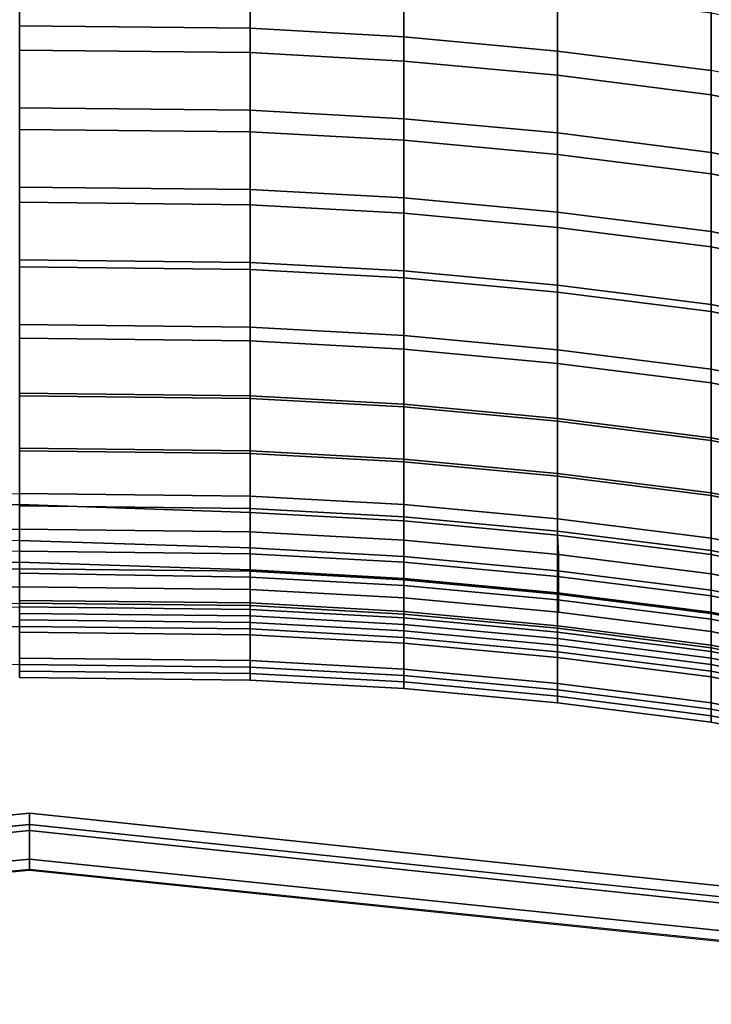
# Model space of a CAD drawing. Units: inches. Extents: x -5 to 130, y -6 to 157.
# Drawn here: x 73 to 76, y 143 to 146 of the extents above; entities that cross this region are included whole.
import ezdxf

# ---------------------------------------------------------------- set-up
doc = ezdxf.new("R2010")
doc.units = ezdxf.units.IN
doc.header["$MEASUREMENT"] = 0
doc.layers.add('SEAT-BACK', color=5, linetype='Continuous')
doc.layers.add('SEAT-SEAT', color=5, linetype='Continuous')

# ---------------------------------------------------------------- blocks, each defined once
blk = doc.blocks.new('1WC410P_1T')
at = {"layer": 'SEAT-BACK'}
for points in [[(-8.1789, 2.3534, 28.1195), (-8.4454, 2.3534, 28.6195), (-8.3469, 2.8534, 28.6195), (-8.0804, 2.8534, 28.1195)], [(-8.1594, 2.8534, 28.6195), (-8.2579, 2.3534, 28.6195), (-7.9914, 2.3534, 28.1195), (-7.8929, 2.8534, 28.1195)], [(-7.921, 2.3534, 27.6195), (-8.1789, 2.3534, 28.1195), (-8.0804, 2.8534, 28.1195), (-7.8224, 2.8534, 27.6195)], [(-7.8929, 2.8534, 28.1195), (-7.9914, 2.3534, 28.1195), (-7.7335, 2.3534, 27.6195), (-7.6349, 2.8534, 27.6195)], [(-7.6841, 2.3534, 27.1195), (-7.921, 2.3534, 27.6195), (-7.8224, 2.8534, 27.6195), (-7.5856, 2.8534, 27.1195)], [(-7.6349, 2.8534, 27.6195), (-7.7335, 2.3534, 27.6195), (-7.4966, 2.3534, 27.1195), (-7.3981, 2.8534, 27.1195)], [(-7.4736, 2.3534, 26.6195), (-7.6841, 2.3534, 27.1195), (-7.5856, 2.8534, 27.1195), (-7.375, 2.8534, 26.6195)], [(-7.3981, 2.8534, 27.1195), (-7.4966, 2.3534, 27.1195), (-7.2861, 2.3534, 26.6195), (-7.1875, 2.8534, 26.6195)], [(-7.2419, 2.3534, 26.1195), (-7.4736, 2.3534, 26.6195), (-7.375, 2.8534, 26.6195), (-7.1434, 2.8534, 26.1195)], [(-7.1875, 2.8534, 26.6195), (-7.2861, 2.3534, 26.6195), (-7.0544, 2.3534, 26.1195), (-6.9559, 2.8534, 26.1195)], [(-7.063, 2.3534, 25.6195), (-7.2419, 2.3534, 26.1195), (-7.1434, 2.8534, 26.1195), (-6.9644, 2.8534, 25.6195)], [(-6.884, 2.3534, 25.1195), (-7.063, 2.3534, 25.6195), (-6.9644, 2.8534, 25.6195), (-6.7854, 2.8534, 25.1195)], [(-6.9559, 2.8534, 26.1195), (-7.0544, 2.3534, 26.1195), (-6.8755, 2.3534, 25.6195), (-6.7769, 2.8534, 25.6195)], [(-6.7366, 2.3534, 24.6195), (-6.884, 2.3534, 25.1195), (-6.7854, 2.8534, 25.1195), (-6.638, 2.8534, 24.6195)], [(-6.7769, 2.8534, 25.6195), (-6.8755, 2.3534, 25.6195), (-6.6965, 2.3534, 25.1195), (-6.5979, 2.8534, 25.1195)], [(-6.5682, 2.3534, 24.1195), (-6.7366, 2.3534, 24.6195), (-6.638, 2.8534, 24.6195), (-6.4696, 2.8534, 24.1195)], [(-6.5979, 2.8534, 25.1195), (-6.6965, 2.3534, 25.1195), (-6.5491, 2.3534, 24.6195), (-6.4505, 2.8534, 24.6195)], [(-6.684, 2.3534, 20.6195), (-6.5854, 2.8534, 20.6195), (-6.5222, 2.8534, 20.1195), (-6.6208, 2.3534, 20.2185)], [(-6.684, 2.3534, 20.6195), (-6.4921, 2.3534, 21.1195), (-6.3935, 2.8534, 21.1195), (-6.5854, 2.8534, 20.6195)], [(-6.3347, 2.8534, 20.1195), (-6.4333, 2.3534, 20.2185), (-6.6208, 2.3534, 20.2185), (-6.5222, 2.8534, 20.1195)], [(-6.4734, 2.3534, 23.6195), (-6.5682, 2.3534, 24.1195), (-6.4696, 2.8534, 24.1195), (-6.3748, 2.8534, 23.6195)], [(-6.4505, 2.8534, 24.6195), (-6.5491, 2.3534, 24.6195), (-6.3807, 2.3534, 24.1195), (-6.2821, 2.8534, 24.1195)], [(-6.3347, 2.8534, 20.1195), (-6.3979, 2.8534, 20.6195), (-6.4965, 2.3534, 20.6195), (-6.4333, 2.3534, 20.2185)], [(-6.206, 2.8534, 21.1195), (-6.3046, 2.3534, 21.1195), (-6.4965, 2.3534, 20.6195), (-6.3979, 2.8534, 20.6195)], [(-6.4921, 2.3534, 21.1195), (-6.3681, 2.3534, 21.6195), (-6.2696, 2.8534, 21.6195), (-6.3935, 2.8534, 21.1195)], [(-6.3892, 2.3534, 23.1195), (-6.4734, 2.3534, 23.6195), (-6.3748, 2.8534, 23.6195), (-6.2906, 2.8534, 23.1195)], [(-6.3471, 2.3534, 22.6195), (-6.3892, 2.3534, 23.1195), (-6.2906, 2.8534, 23.1195), (-6.2485, 2.8534, 22.6195)], [(-6.2821, 2.8534, 24.1195), (-6.3807, 2.3534, 24.1195), (-6.2859, 2.3534, 23.6195), (-6.1873, 2.8534, 23.6195)], [(-6.3681, 2.3534, 21.6195), (-6.326, 2.3534, 22.1195), (-6.2275, 2.8534, 22.1195), (-6.2696, 2.8534, 21.6195)], [(-6.326, 2.3534, 22.1195), (-6.3471, 2.3534, 22.6195), (-6.2485, 2.8534, 22.6195), (-6.2275, 2.8534, 22.1195)], [(-6.0821, 2.8534, 21.6195), (-6.1806, 2.3534, 21.6195), (-6.3046, 2.3534, 21.1195), (-6.206, 2.8534, 21.1195)], [(-6.1873, 2.8534, 23.6195), (-6.2859, 2.3534, 23.6195), (-6.2017, 2.3534, 23.1195), (-6.1031, 2.8534, 23.1195)], [(-6.1031, 2.8534, 23.1195), (-6.2017, 2.3534, 23.1195), (-6.1596, 2.3534, 22.6195), (-6.061, 2.8534, 22.6195)], [(-6.04, 2.8534, 22.1195), (-6.1385, 2.3534, 22.1195), (-6.1806, 2.3534, 21.6195), (-6.0821, 2.8534, 21.6195)], [(-6.061, 2.8534, 22.6195), (-6.1596, 2.3534, 22.6195), (-6.1385, 2.3534, 22.1195), (-6.04, 2.8534, 22.1195)], [(-8.604, 1.8534, 29.1195), (-8.3209, 1.8534, 28.6195), (-8.2579, 2.3534, 28.6195), (-8.541, 2.3534, 29.1195)], [(-8.1789, 2.3534, 28.1195), (-8.2419, 1.8534, 28.1195), (-8.5084, 1.8534, 28.6195), (-8.4454, 2.3534, 28.6195)], [(-8.3209, 1.8534, 28.6195), (-8.0544, 1.8534, 28.1195), (-7.9914, 2.3534, 28.1195), (-8.2579, 2.3534, 28.6195)], [(-7.921, 2.3534, 27.6195), (-7.984, 1.8534, 27.6195), (-8.2419, 1.8534, 28.1195), (-8.1789, 2.3534, 28.1195)], [(-8.0544, 1.8534, 28.1195), (-7.7965, 1.8534, 27.6195), (-7.7335, 2.3534, 27.6195), (-7.9914, 2.3534, 28.1195)], [(-7.6841, 2.3534, 27.1195), (-7.7471, 1.8534, 27.1195), (-7.984, 1.8534, 27.6195), (-7.921, 2.3534, 27.6195)], [(-7.7965, 1.8534, 27.6195), (-7.5596, 1.8534, 27.1195), (-7.4966, 2.3534, 27.1195), (-7.7335, 2.3534, 27.6195)], [(-7.4736, 2.3534, 26.6195), (-7.5365, 1.8534, 26.6195), (-7.7471, 1.8534, 27.1195), (-7.6841, 2.3534, 27.1195)], [(-7.5596, 1.8534, 27.1195), (-7.349, 1.8534, 26.6195), (-7.2861, 2.3534, 26.6195), (-7.4966, 2.3534, 27.1195)], [(-7.2419, 2.3534, 26.1195), (-7.3049, 1.8534, 26.1195), (-7.5365, 1.8534, 26.6195), (-7.4736, 2.3534, 26.6195)], [(-7.349, 1.8534, 26.6195), (-7.1174, 1.8534, 26.1195), (-7.0544, 2.3534, 26.1195), (-7.2861, 2.3534, 26.6195)], [(-7.063, 2.3534, 25.6195), (-7.1259, 1.8534, 25.6195), (-7.3049, 1.8534, 26.1195), (-7.2419, 2.3534, 26.1195)], [(-6.884, 2.3534, 25.1195), (-6.947, 1.8534, 25.1195), (-7.1259, 1.8534, 25.6195), (-7.063, 2.3534, 25.6195)], [(-7.1174, 1.8534, 26.1195), (-6.9384, 1.8534, 25.6195), (-6.8755, 2.3534, 25.6195), (-7.0544, 2.3534, 26.1195)], [(-6.7366, 2.3534, 24.6195), (-6.7996, 1.8534, 24.6195), (-6.947, 1.8534, 25.1195), (-6.884, 2.3534, 25.1195)], [(-6.9384, 1.8534, 25.6195), (-6.7595, 1.8534, 25.1195), (-6.6965, 2.3534, 25.1195), (-6.8755, 2.3534, 25.6195)], [(-6.5682, 2.3534, 24.1195), (-6.6311, 1.8534, 24.1195), (-6.7996, 1.8534, 24.6195), (-6.7366, 2.3534, 24.6195)], [(-6.7595, 1.8534, 25.1195), (-6.6121, 1.8534, 24.6195), (-6.5491, 2.3534, 24.6195), (-6.6965, 2.3534, 25.1195)], [(-6.684, 2.3534, 20.6195), (-6.7469, 1.8534, 20.6195), (-6.555, 1.8534, 21.1195), (-6.4921, 2.3534, 21.1195)], [(-6.684, 2.3534, 20.6195), (-6.6208, 2.3534, 20.2185), (-6.6838, 1.8566, 20.3034), (-6.7469, 1.8534, 20.6195)], [(-6.4963, 1.8566, 20.3034), (-6.6838, 1.8566, 20.3034), (-6.6208, 2.3534, 20.2185), (-6.4333, 2.3534, 20.2185)], [(-6.4734, 2.3534, 23.6195), (-6.5364, 1.8534, 23.6195), (-6.6311, 1.8534, 24.1195), (-6.5682, 2.3534, 24.1195)], [(-6.6121, 1.8534, 24.6195), (-6.4436, 1.8534, 24.1195), (-6.3807, 2.3534, 24.1195), (-6.5491, 2.3534, 24.6195)], [(-6.3675, 1.8534, 21.1195), (-6.5594, 1.8534, 20.6195), (-6.4965, 2.3534, 20.6195), (-6.3046, 2.3534, 21.1195)], [(-6.4963, 1.8566, 20.3034), (-6.4333, 2.3534, 20.2185), (-6.4965, 2.3534, 20.6195), (-6.5594, 1.8534, 20.6195)], [(-6.4921, 2.3534, 21.1195), (-6.555, 1.8534, 21.1195), (-6.4311, 1.8534, 21.6195), (-6.3681, 2.3534, 21.6195)], [(-6.3892, 2.3534, 23.1195), (-6.4521, 1.8534, 23.1195), (-6.5364, 1.8534, 23.6195), (-6.4734, 2.3534, 23.6195)], [(-6.3471, 2.3534, 22.6195), (-6.41, 1.8534, 22.6195), (-6.4521, 1.8534, 23.1195), (-6.3892, 2.3534, 23.1195)], [(-6.4436, 1.8534, 24.1195), (-6.3489, 1.8534, 23.6195), (-6.2859, 2.3534, 23.6195), (-6.3807, 2.3534, 24.1195)], [(-6.3681, 2.3534, 21.6195), (-6.4311, 1.8534, 21.6195), (-6.389, 1.8534, 22.1195), (-6.326, 2.3534, 22.1195)], [(-6.326, 2.3534, 22.1195), (-6.389, 1.8534, 22.1195), (-6.41, 1.8534, 22.6195), (-6.3471, 2.3534, 22.6195)], [(-6.2436, 1.8534, 21.6195), (-6.3675, 1.8534, 21.1195), (-6.3046, 2.3534, 21.1195), (-6.1806, 2.3534, 21.6195)], [(-6.3489, 1.8534, 23.6195), (-6.2646, 1.8534, 23.1195), (-6.2017, 2.3534, 23.1195), (-6.2859, 2.3534, 23.6195)], [(-6.2646, 1.8534, 23.1195), (-6.2225, 1.8534, 22.6195), (-6.1596, 2.3534, 22.6195), (-6.2017, 2.3534, 23.1195)], [(-6.2015, 1.8534, 22.1195), (-6.2436, 1.8534, 21.6195), (-6.1806, 2.3534, 21.6195), (-6.1385, 2.3534, 22.1195)], [(-6.2225, 1.8534, 22.6195), (-6.2015, 1.8534, 22.1195), (-6.1385, 2.3534, 22.1195), (-6.1596, 2.3534, 22.6195)], [(-8.604, 1.8534, 29.1195), (-8.6505, 1.3534, 29.1195), (-8.3674, 1.3534, 28.6195), (-8.3209, 1.8534, 28.6195)], [(-8.2884, 1.3534, 28.1195), (-8.5549, 1.3534, 28.6195), (-8.5084, 1.8534, 28.6195), (-8.2419, 1.8534, 28.1195)], [(-8.3209, 1.8534, 28.6195), (-8.3674, 1.3534, 28.6195), (-8.1009, 1.3534, 28.1195), (-8.0544, 1.8534, 28.1195)], [(-8.0305, 1.3534, 27.6195), (-8.2884, 1.3534, 28.1195), (-8.2419, 1.8534, 28.1195), (-7.984, 1.8534, 27.6195)], [(-8.0544, 1.8534, 28.1195), (-8.1009, 1.3534, 28.1195), (-7.843, 1.3534, 27.6195), (-7.7965, 1.8534, 27.6195)], [(-7.7936, 1.3534, 27.1195), (-8.0305, 1.3534, 27.6195), (-7.984, 1.8534, 27.6195), (-7.7471, 1.8534, 27.1195)], [(-7.7965, 1.8534, 27.6195), (-7.843, 1.3534, 27.6195), (-7.6061, 1.3534, 27.1195), (-7.5596, 1.8534, 27.1195)], [(-7.5831, 1.3534, 26.6195), (-7.7936, 1.3534, 27.1195), (-7.7471, 1.8534, 27.1195), (-7.5365, 1.8534, 26.6195)], [(-7.5596, 1.8534, 27.1195), (-7.6061, 1.3534, 27.1195), (-7.3956, 1.3534, 26.6195), (-7.349, 1.8534, 26.6195)], [(-7.3514, 1.3534, 26.1195), (-7.5831, 1.3534, 26.6195), (-7.5365, 1.8534, 26.6195), (-7.3049, 1.8534, 26.1195)], [(-7.349, 1.8534, 26.6195), (-7.3956, 1.3534, 26.6195), (-7.1639, 1.3534, 26.1195), (-7.1174, 1.8534, 26.1195)], [(-7.1725, 1.3534, 25.6195), (-7.3514, 1.3534, 26.1195), (-7.3049, 1.8534, 26.1195), (-7.1259, 1.8534, 25.6195)], [(-6.9935, 1.3534, 25.1195), (-7.1725, 1.3534, 25.6195), (-7.1259, 1.8534, 25.6195), (-6.947, 1.8534, 25.1195)], [(-7.1174, 1.8534, 26.1195), (-7.1639, 1.3534, 26.1195), (-6.985, 1.3534, 25.6195), (-6.9384, 1.8534, 25.6195)], [(-6.8461, 1.3534, 24.6195), (-6.9935, 1.3534, 25.1195), (-6.947, 1.8534, 25.1195), (-6.7996, 1.8534, 24.6195)], [(-6.9384, 1.8534, 25.6195), (-6.985, 1.3534, 25.6195), (-6.806, 1.3534, 25.1195), (-6.7595, 1.8534, 25.1195)], [(-6.6777, 1.3534, 24.1195), (-6.8461, 1.3534, 24.6195), (-6.7996, 1.8534, 24.6195), (-6.6311, 1.8534, 24.1195)], [(-6.7595, 1.8534, 25.1195), (-6.806, 1.3534, 25.1195), (-6.6586, 1.3534, 24.6195), (-6.6121, 1.8534, 24.6195)], [(-6.7935, 1.3534, 20.6195), (-6.7469, 1.8534, 20.6195), (-6.6838, 1.8566, 20.3034), (-6.7303, 1.3534, 20.3651)], [(-6.7935, 1.3534, 20.6195), (-6.6016, 1.3534, 21.1195), (-6.555, 1.8534, 21.1195), (-6.7469, 1.8534, 20.6195)], [(-6.4963, 1.8566, 20.3034), (-6.5428, 1.3534, 20.3651), (-6.7303, 1.3534, 20.3651), (-6.6838, 1.8566, 20.3034)], [(-6.5829, 1.3534, 23.6195), (-6.6777, 1.3534, 24.1195), (-6.6311, 1.8534, 24.1195), (-6.5364, 1.8534, 23.6195)], [(-6.6121, 1.8534, 24.6195), (-6.6586, 1.3534, 24.6195), (-6.4902, 1.3534, 24.1195), (-6.4436, 1.8534, 24.1195)], [(-6.4963, 1.8566, 20.3034), (-6.5594, 1.8534, 20.6195), (-6.606, 1.3534, 20.6195), (-6.5428, 1.3534, 20.3651)], [(-6.3675, 1.8534, 21.1195), (-6.4141, 1.3534, 21.1195), (-6.606, 1.3534, 20.6195), (-6.5594, 1.8534, 20.6195)], [(-6.6016, 1.3534, 21.1195), (-6.4776, 1.3534, 21.6195), (-6.4311, 1.8534, 21.6195), (-6.555, 1.8534, 21.1195)], [(-6.4987, 1.3534, 23.1195), (-6.5829, 1.3534, 23.6195), (-6.5364, 1.8534, 23.6195), (-6.4521, 1.8534, 23.1195)], [(-6.4566, 1.3534, 22.6195), (-6.4987, 1.3534, 23.1195), (-6.4521, 1.8534, 23.1195), (-6.41, 1.8534, 22.6195)], [(-6.4436, 1.8534, 24.1195), (-6.4902, 1.3534, 24.1195), (-6.3954, 1.3534, 23.6195), (-6.3489, 1.8534, 23.6195)], [(-6.4776, 1.3534, 21.6195), (-6.4355, 1.3534, 22.1195), (-6.389, 1.8534, 22.1195), (-6.4311, 1.8534, 21.6195)], [(-6.4355, 1.3534, 22.1195), (-6.4566, 1.3534, 22.6195), (-6.41, 1.8534, 22.6195), (-6.389, 1.8534, 22.1195)], [(-6.2436, 1.8534, 21.6195), (-6.2901, 1.3534, 21.6195), (-6.4141, 1.3534, 21.1195), (-6.3675, 1.8534, 21.1195)], [(-6.3489, 1.8534, 23.6195), (-6.3954, 1.3534, 23.6195), (-6.3112, 1.3534, 23.1195), (-6.2646, 1.8534, 23.1195)], [(-6.2646, 1.8534, 23.1195), (-6.3112, 1.3534, 23.1195), (-6.2691, 1.3534, 22.6195), (-6.2225, 1.8534, 22.6195)], [(-6.2015, 1.8534, 22.1195), (-6.248, 1.3534, 22.1195), (-6.2901, 1.3534, 21.6195), (-6.2436, 1.8534, 21.6195)], [(-6.2225, 1.8534, 22.6195), (-6.2691, 1.3534, 22.6195), (-6.248, 1.3534, 22.1195), (-6.2015, 1.8534, 22.1195)], [(-8.6779, 0.8534, 29.1195), (-8.3948, 0.8534, 28.6195), (-8.3674, 1.3534, 28.6195), (-8.6505, 1.3534, 29.1195)], [(-8.2884, 1.3534, 28.1195), (-8.3158, 0.8534, 28.1195), (-8.5823, 0.8534, 28.6195), (-8.5549, 1.3534, 28.6195)], [(-8.3948, 0.8534, 28.6195), (-8.1283, 0.8534, 28.1195), (-8.1009, 1.3534, 28.1195), (-8.3674, 1.3534, 28.6195)], [(-8.0305, 1.3534, 27.6195), (-8.0579, 0.8534, 27.6195), (-8.3158, 0.8534, 28.1195), (-8.2884, 1.3534, 28.1195)], [(-8.1283, 0.8534, 28.1195), (-7.8704, 0.8534, 27.6195), (-7.843, 1.3534, 27.6195), (-8.1009, 1.3534, 28.1195)], [(-7.7936, 1.3534, 27.1195), (-7.821, 0.8534, 27.1195), (-8.0579, 0.8534, 27.6195), (-8.0305, 1.3534, 27.6195)], [(-7.8704, 0.8534, 27.6195), (-7.6335, 0.8534, 27.1195), (-7.6061, 1.3534, 27.1195), (-7.843, 1.3534, 27.6195)], [(-7.5831, 1.3534, 26.6195), (-7.6104, 0.8534, 26.6195), (-7.821, 0.8534, 27.1195), (-7.7936, 1.3534, 27.1195)], [(-7.6335, 0.8534, 27.1195), (-7.4229, 0.8534, 26.6195), (-7.3956, 1.3534, 26.6195), (-7.6061, 1.3534, 27.1195)], [(-7.3514, 1.3534, 26.1195), (-7.3788, 0.8534, 26.1195), (-7.6104, 0.8534, 26.6195), (-7.5831, 1.3534, 26.6195)], [(-7.4229, 0.8534, 26.6195), (-7.1913, 0.8534, 26.1195), (-7.1639, 1.3534, 26.1195), (-7.3956, 1.3534, 26.6195)], [(-7.1725, 1.3534, 25.6195), (-7.1998, 0.8534, 25.6195), (-7.3788, 0.8534, 26.1195), (-7.3514, 1.3534, 26.1195)], [(-6.9935, 1.3534, 25.1195), (-7.0209, 0.8534, 25.1195), (-7.1998, 0.8534, 25.6195), (-7.1725, 1.3534, 25.6195)], [(-7.1913, 0.8534, 26.1195), (-7.0123, 0.8534, 25.6195), (-6.985, 1.3534, 25.6195), (-7.1639, 1.3534, 26.1195)], [(-6.8461, 1.3534, 24.6195), (-6.8735, 0.8534, 24.6195), (-7.0209, 0.8534, 25.1195), (-6.9935, 1.3534, 25.1195)], [(-7.0123, 0.8534, 25.6195), (-6.8334, 0.8534, 25.1195), (-6.806, 1.3534, 25.1195), (-6.985, 1.3534, 25.6195)], [(-6.6777, 1.3534, 24.1195), (-6.705, 0.8534, 24.1195), (-6.8735, 0.8534, 24.6195), (-6.8461, 1.3534, 24.6195)], [(-6.8334, 0.8534, 25.1195), (-6.686, 0.8534, 24.6195), (-6.6586, 1.3534, 24.6195), (-6.806, 1.3534, 25.1195)], [(-6.7935, 1.3534, 20.6195), (-6.8208, 0.8534, 20.6195), (-6.629, 0.8534, 21.1195), (-6.6016, 1.3534, 21.1195)], [(-6.7935, 1.3534, 20.6195), (-6.7303, 1.3534, 20.3651), (-6.7577, 0.8534, 20.4031), (-6.8208, 0.8534, 20.6195)], [(-6.5702, 0.8534, 20.4031), (-6.7577, 0.8534, 20.4031), (-6.7303, 1.3534, 20.3651), (-6.5428, 1.3534, 20.3651)], [(-6.5829, 1.3534, 23.6195), (-6.6103, 0.8534, 23.6195), (-6.705, 0.8534, 24.1195), (-6.6777, 1.3534, 24.1195)], [(-6.686, 0.8534, 24.6195), (-6.5175, 0.8534, 24.1195), (-6.4902, 1.3534, 24.1195), (-6.6586, 1.3534, 24.6195)], [(-6.4415, 0.8534, 21.1195), (-6.6333, 0.8534, 20.6195), (-6.606, 1.3534, 20.6195), (-6.4141, 1.3534, 21.1195)], [(-6.5702, 0.8534, 20.4031), (-6.5428, 1.3534, 20.3651), (-6.606, 1.3534, 20.6195), (-6.6333, 0.8534, 20.6195)], [(-6.6016, 1.3534, 21.1195), (-6.629, 0.8534, 21.1195), (-6.505, 0.8534, 21.6195), (-6.4776, 1.3534, 21.6195)], [(-6.4987, 1.3534, 23.1195), (-6.5261, 0.8534, 23.1195), (-6.6103, 0.8534, 23.6195), (-6.5829, 1.3534, 23.6195)], [(-6.4566, 1.3534, 22.6195), (-6.4839, 0.8534, 22.6195), (-6.5261, 0.8534, 23.1195), (-6.4987, 1.3534, 23.1195)], [(-6.5175, 0.8534, 24.1195), (-6.4228, 0.8534, 23.6195), (-6.3954, 1.3534, 23.6195), (-6.4902, 1.3534, 24.1195)], [(-6.4776, 1.3534, 21.6195), (-6.505, 0.8534, 21.6195), (-6.4629, 0.8534, 22.1195), (-6.4355, 1.3534, 22.1195)], [(-6.4355, 1.3534, 22.1195), (-6.4629, 0.8534, 22.1195), (-6.4839, 0.8534, 22.6195), (-6.4566, 1.3534, 22.6195)], [(-6.3175, 0.8534, 21.6195), (-6.4415, 0.8534, 21.1195), (-6.4141, 1.3534, 21.1195), (-6.2901, 1.3534, 21.6195)], [(-6.4228, 0.8534, 23.6195), (-6.3386, 0.8534, 23.1195), (-6.3112, 1.3534, 23.1195), (-6.3954, 1.3534, 23.6195)], [(-6.3386, 0.8534, 23.1195), (-6.2964, 0.8534, 22.6195), (-6.2691, 1.3534, 22.6195), (-6.3112, 1.3534, 23.1195)], [(-6.2754, 0.8534, 22.1195), (-6.3175, 0.8534, 21.6195), (-6.2901, 1.3534, 21.6195), (-6.248, 1.3534, 22.1195)], [(-6.2964, 0.8534, 22.6195), (-6.2754, 0.8534, 22.1195), (-6.248, 1.3534, 22.1195), (-6.2691, 1.3534, 22.6195)], [(-8.6779, 0.8534, 29.1195), (-8.6861, 0.1034, 29.1195), (-8.403, 0.1034, 28.6195), (-8.3948, 0.8534, 28.6195)], [(-8.324, 0.1034, 28.1195), (-8.5905, 0.1034, 28.6195), (-8.5823, 0.8534, 28.6195), (-8.3158, 0.8534, 28.1195)], [(-8.3948, 0.8534, 28.6195), (-8.403, 0.1034, 28.6195), (-8.1365, 0.1034, 28.1195), (-8.1283, 0.8534, 28.1195)], [(-8.0661, 0.1034, 27.6195), (-8.324, 0.1034, 28.1195), (-8.3158, 0.8534, 28.1195), (-8.0579, 0.8534, 27.6195)], [(-8.1283, 0.8534, 28.1195), (-8.1365, 0.1034, 28.1195), (-7.8786, 0.1034, 27.6195), (-7.8704, 0.8534, 27.6195)], [(-7.8292, 0.1034, 27.1195), (-8.0661, 0.1034, 27.6195), (-8.0579, 0.8534, 27.6195), (-7.821, 0.8534, 27.1195)], [(-7.8704, 0.8534, 27.6195), (-7.8786, 0.1034, 27.6195), (-7.6417, 0.1034, 27.1195), (-7.6335, 0.8534, 27.1195)], [(-7.6187, 0.1034, 26.6195), (-7.8292, 0.1034, 27.1195), (-7.821, 0.8534, 27.1195), (-7.6104, 0.8534, 26.6195)], [(-7.6335, 0.8534, 27.1195), (-7.6417, 0.1034, 27.1195), (-7.4312, 0.1034, 26.6195), (-7.4229, 0.8534, 26.6195)], [(-7.387, 0.1034, 26.1195), (-7.6187, 0.1034, 26.6195), (-7.6104, 0.8534, 26.6195), (-7.3788, 0.8534, 26.1195)], [(-7.4229, 0.8534, 26.6195), (-7.4312, 0.1034, 26.6195), (-7.1995, 0.1034, 26.1195), (-7.1913, 0.8534, 26.1195)], [(-7.2081, 0.1034, 25.6195), (-7.387, 0.1034, 26.1195), (-7.3788, 0.8534, 26.1195), (-7.1998, 0.8534, 25.6195)], [(-7.0291, 0.1034, 25.1195), (-7.2081, 0.1034, 25.6195), (-7.1998, 0.8534, 25.6195), (-7.0209, 0.8534, 25.1195)], [(-7.1913, 0.8534, 26.1195), (-7.1995, 0.1034, 26.1195), (-7.0206, 0.1034, 25.6195), (-7.0123, 0.8534, 25.6195)], [(-6.8817, 0.1034, 24.6195), (-7.0291, 0.1034, 25.1195), (-7.0209, 0.8534, 25.1195), (-6.8735, 0.8534, 24.6195)], [(-7.0123, 0.8534, 25.6195), (-7.0206, 0.1034, 25.6195), (-6.8416, 0.1034, 25.1195), (-6.8334, 0.8534, 25.1195)], [(-6.7289, 0.1034, 24.1195), (-6.8817, 0.1034, 24.6195), (-6.8735, 0.8534, 24.6195), (-6.705, 0.8534, 24.1195)], [(-6.8458, 0.1034, 20.6195), (-6.6372, 0.1034, 21.1195), (-6.629, 0.8534, 21.1195), (-6.8208, 0.8534, 20.6195)], [(-6.8458, 0.1034, 20.6195), (-6.8208, 0.8534, 20.6195), (-6.7577, 0.8534, 20.4031), (-6.7659, 0.1034, 20.417)], [(-6.8334, 0.8534, 25.1195), (-6.8416, 0.1034, 25.1195), (-6.6942, 0.1034, 24.6195), (-6.686, 0.8534, 24.6195)], [(-6.5702, 0.8534, 20.4031), (-6.5784, 0.1034, 20.417), (-6.7659, 0.1034, 20.417), (-6.7577, 0.8534, 20.4031)], [(-6.623, 0.1034, 23.6195), (-6.7289, 0.1034, 24.1195), (-6.705, 0.8534, 24.1195), (-6.6103, 0.8534, 23.6195)], [(-6.686, 0.8534, 24.6195), (-6.6942, 0.1034, 24.6195), (-6.5257, 0.1034, 24.1195), (-6.5175, 0.8534, 24.1195)], [(-6.4415, 0.8534, 21.1195), (-6.4497, 0.1034, 21.1195), (-6.6583, 0.1034, 20.6195), (-6.6333, 0.8534, 20.6195)], [(-6.5702, 0.8534, 20.4031), (-6.6333, 0.8534, 20.6195), (-6.6583, 0.1034, 20.6195), (-6.5784, 0.1034, 20.417)], [(-6.6372, 0.1034, 21.1195), (-6.5132, 0.1034, 21.6195), (-6.505, 0.8534, 21.6195), (-6.629, 0.8534, 21.1195)], [(-6.5343, 0.1034, 23.1195), (-6.623, 0.1034, 23.6195), (-6.6103, 0.8534, 23.6195), (-6.5261, 0.8534, 23.1195)], [(-6.4922, 0.1034, 22.6195), (-6.5343, 0.1034, 23.1195), (-6.5261, 0.8534, 23.1195), (-6.4839, 0.8534, 22.6195)], [(-6.5175, 0.8534, 24.1195), (-6.5257, 0.1034, 24.1195), (-6.431, 0.1034, 23.6195), (-6.4228, 0.8534, 23.6195)], [(-6.5132, 0.1034, 21.6195), (-6.4711, 0.1034, 22.1195), (-6.4629, 0.8534, 22.1195), (-6.505, 0.8534, 21.6195)], [(-6.4711, 0.1034, 22.1195), (-6.4922, 0.1034, 22.6195), (-6.4839, 0.8534, 22.6195), (-6.4629, 0.8534, 22.1195)], [(-6.3175, 0.8534, 21.6195), (-6.3257, 0.1034, 21.6195), (-6.4497, 0.1034, 21.1195), (-6.4415, 0.8534, 21.1195)], [(-6.4228, 0.8534, 23.6195), (-6.431, 0.1034, 23.6195), (-6.3468, 0.1034, 23.1195), (-6.3386, 0.8534, 23.1195)], [(-6.3386, 0.8534, 23.1195), (-6.3468, 0.1034, 23.1195), (-6.3047, 0.1034, 22.6195), (-6.2964, 0.8534, 22.6195)], [(-6.2754, 0.8534, 22.1195), (-6.2836, 0.1034, 22.1195), (-6.3257, 0.1034, 21.6195), (-6.3175, 0.8534, 21.6195)], [(-6.2964, 0.8534, 22.6195), (-6.3047, 0.1034, 22.6195), (-6.2836, 0.1034, 22.1195), (-6.2754, 0.8534, 22.1195)], [(-6.8735, -0.6466, 24.6195), (-6.8817, 0.1034, 24.6195), (-6.7289, 0.1034, 24.1195), (-6.705, -0.6466, 24.1195)], [(-6.629, -0.6466, 21.1195), (-6.6372, 0.1034, 21.1195), (-6.8458, 0.1034, 20.6195), (-6.8208, -0.6466, 20.6195)], [(-6.7577, -0.6466, 20.4031), (-6.8208, -0.6466, 20.6195), (-6.8458, 0.1034, 20.6195), (-6.7659, 0.1034, 20.417)], [(-6.7659, 0.1034, 20.417), (-6.5784, 0.1034, 20.417), (-6.5702, -0.6466, 20.4031), (-6.7577, -0.6466, 20.4031)], [(-6.5257, 0.1034, 24.1195), (-6.6942, 0.1034, 24.6195), (-6.686, -0.6466, 24.6195), (-6.5175, -0.6466, 24.1195)], [(-6.6583, 0.1034, 20.6195), (-6.4497, 0.1034, 21.1195), (-6.4415, -0.6466, 21.1195), (-6.6333, -0.6466, 20.6195)], [(-6.6583, 0.1034, 20.6195), (-6.6333, -0.6466, 20.6195), (-6.5702, -0.6466, 20.4031), (-6.5784, 0.1034, 20.417)], [(-6.505, -0.6466, 21.6195), (-6.5132, 0.1034, 21.6195), (-6.6372, 0.1034, 21.1195), (-6.629, -0.6466, 21.1195)], [(-6.4497, 0.1034, 21.1195), (-6.3257, 0.1034, 21.6195), (-6.3175, -0.6466, 21.6195), (-6.4415, -0.6466, 21.1195)]]:
    blk.add_3dface(points, dxfattribs=at)
at = {"layer": 'SEAT-SEAT'}
for points, invisible_edges in [([(-4.4599, -6.3869, 16.9469), (-4.6055, 6.2843, 16.9367), (-5.4609, 3.4354, 16.8727), (-5.4778, -3.1733, 16.8715)], 5), ([(-5.327, 3.3783, 16.8007), (-4.5071, 6.1788, 16.8622), (-4.392, -6.2609, 16.8702), (-5.3526, -3.0998, 16.7989)], 10), ([(-5.4778, -3.1733, 16.8715), (-5.4694, 0.1311, 16.8721), (-5.4609, 3.4354, 16.8727), (-5.8061, 0.1355, 16.8506)], 3), ([(-5.3398, 0.1393, 16.7998), (-5.3526, -3.0998, 16.7989), (-5.6602, 0.1355, 16.7794), (-5.327, 3.3783, 16.8007)], 9)]:
    blk.add_3dface(points, dxfattribs=dict(at, invisible_edges=invisible_edges))
for points in [[(-5.4936, 3.4545, 16.7264), (-5.4409, 3.4354, 16.586), (-5.786, 0.1355, 16.5639), (-5.8428, 0.1355, 16.704)], [(-5.4936, 3.4545, 16.7264), (-5.8428, 0.1355, 16.704), (-5.8061, 0.1355, 16.8506), (-5.4609, 3.4354, 16.8727)], [(-5.786, 0.1355, 16.5639), (-5.4409, 3.4354, 16.586), (-5.3554, 3.3974, 16.592), (-5.6925, 0.1355, 16.5705)], [(-5.6558, 0.1355, 16.7171), (-5.6925, 0.1355, 16.5705), (-5.3554, 3.3974, 16.592), (-5.3227, 3.3783, 16.7383)], [(-5.5077, -3.1978, 16.7254), (-5.8428, 0.1355, 16.704), (-5.786, 0.1355, 16.5639), (-5.4578, -3.1733, 16.5848)], [(-5.5077, -3.1978, 16.7254), (-5.4778, -3.1733, 16.8715), (-5.8061, 0.1355, 16.8506), (-5.8428, 0.1355, 16.704)], [(-5.3781, -3.1243, 16.5904), (-5.4578, -3.1733, 16.5848), (-5.786, 0.1355, 16.5639), (-5.6925, 0.1355, 16.5705)], [(-5.6925, 0.1355, 16.5705), (-5.6558, 0.1355, 16.7171), (-5.3482, -3.0998, 16.7366), (-5.3781, -3.1243, 16.5904)]]:
    blk.add_3dface(points, dxfattribs=at)

msp = doc.modelspace()

# ---------------------------------------------------------------- block references
at = {"rotation": 270}
msp.add_blockref('1WC410P_1T', (73.3955, 137.7626), dxfattribs=at)

doc.saveas('drawing.dxf')
